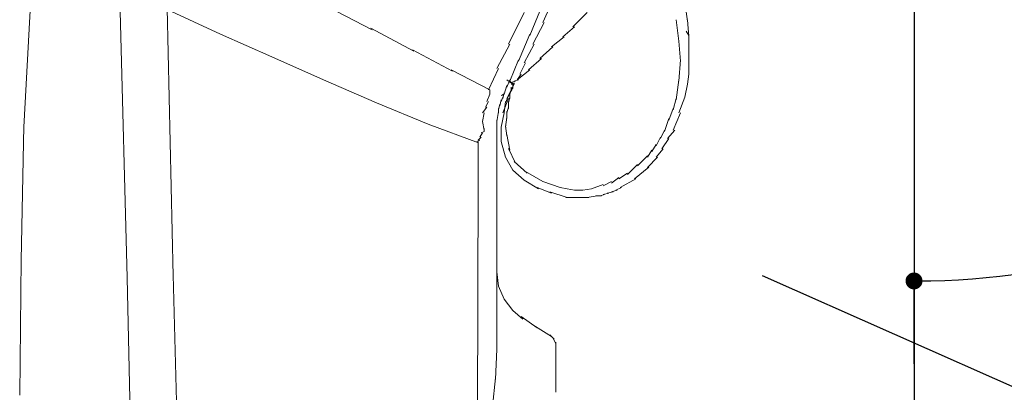
# Model space of a CAD drawing. Extents: x 0 to 840, y 0 to 1188.
# Drawn here: x 245 to 303, y 605 to 627 of the extents above; entities that cross this region are included whole.
import ezdxf

# ---------------------------------------------------------------- set-up
doc = ezdxf.new("R2010")
doc.units = 0
doc.header["$MEASUREMENT"] = 0
doc.layers.add('DIM', color=3, linetype='Continuous', lineweight=13)
doc.layers.add('MODEL', color=7, linetype='Continuous', lineweight=20)
doc.styles.add('ＭＳ ゴシック', font='MS Gothic.ttf', dxfattribs={"bigfont": 'ＭＳ ゴシック'})
doc.dimstyles.new('tfrom線あり', dxfattribs={"dimtxt": 10, "dimasz": 1, "dimexe": 0, "dimexo": 5, "dimgap": 5, "dimtad": 1, "dimdec": 0, "dimzin": 11, "dimdsep": 46, "dimtxsty": 'ＭＳ ゴシック', "dimblk": 'DOT', "dimcen": 0, "dimazin": 0, "dimtfac": 1, "dimtdec": 0, "dimtix": 1, "dimtofl": 0, "dimtmove": 0, "dimatfit": 0, "dimldrblk": 'DOT', "dimfxl": 1, "dimfrac": 2, "dimtolj": 1, "dimtzin": 11, "dimarcsym": 0})

# ---------------------------------------------------------------- blocks, each defined once
blk = doc.blocks.new('_DOT')
at = {"color": 0, "linetype": 'ByBlock', "lineweight": -2}
blk.add_line((-0.5, 0), (-1, 0), dxfattribs=at)
at = {"color": 0, "linetype": 'ByBlock', "lineweight": -2, "const_width": 0.5}
blk.add_lwpolyline([(-0.25, 0, 1), (0.25, 0, 1)], format="xyb", close=True, dxfattribs=at)
blk = doc.blocks.new('*D54')
at = {"layer": 'Defpoints', "color": 0, "transparency": 16777216}
for p in [(342.173, 658.09), (275.697, 470.09), (403.414, 470.09)]:
    blk.add_point(p, dxfattribs=at)
at = {"layer": 'DIM', "color": 0, "lineweight": -2, "transparency": 16777216}
for p, q in [((347.173, 658.09), (403.414, 658.09)), ((403.414, 657.09), (403.414, 471.09)), ((280.697, 470.09), (403.414, 470.09))]:
    blk.add_line(p, q, dxfattribs=at)
for p, rotation in [((403.414, 658.09), 90), ((403.414, 470.09), 270)]:
    blk.add_blockref('_DOT', p, dxfattribs=dict(at, rotation=rotation))
at = {"layer": 'DIM', "color": 0, "transparency": 16777216, "insert": (393.414, 564.09), "char_height": 10, "attachment_point": 5, "rotation": 90, "style": 'ＭＳ ゴシック'}
blk.add_mtext('\\A1;188', dxfattribs=at)
blk = doc.blocks.new('*D55')
at = {"layer": 'Defpoints', "color": 0, "transparency": 16777216}
for p in [(297.854, 635.046), (257.514, 465.313), (257.514, 381.665)]:
    blk.add_point(p, dxfattribs=at)
at = {"layer": 'DIM', "color": 0, "lineweight": -2, "transparency": 16777216}
for p, q in [((297.854, 630.046), (297.854, 381.665)), ((257.514, 460.313), (257.514, 381.665)), ((296.854, 381.665), (258.514, 381.665))]:
    blk.add_line(p, q, dxfattribs=at)
at = {"layer": 'DIM', "color": 0, "lineweight": -2, "transparency": 16777216, "rotation": 180}
blk.add_blockref('_DOT', (257.514, 381.665), dxfattribs=at)
at = {"layer": 'DIM', "color": 0, "lineweight": -2, "transparency": 16777216}
blk.add_blockref('_DOT', (297.854, 381.665), dxfattribs=at)
at = {"layer": 'DIM', "color": 0, "transparency": 16777216, "insert": (277.684, 391.665), "char_height": 10, "attachment_point": 5, "style": 'ＭＳ ゴシック'}
blk.add_mtext('\\A1;40', dxfattribs=at)
blk = doc.blocks.new('*D58')
at = {"layer": 'Defpoints', "color": 0, "transparency": 16777216}
for p in [(297.77, 658.176), (297.854, 658.091), (334.304, 641.769), (315.133, 615.238), (297.854, 612.001)]:
    blk.add_point(p, dxfattribs=at)
at = {"layer": 'DIM', "color": 0, "lineweight": -2, "transparency": 16777216}
for p, q in [((338.865, 639.721), (340.044, 639.191)), ((297.854, 607.001), (297.854, 611.889))]:
    blk.add_line(p, q, dxfattribs=at)
blk.add_arc((297.854, 658.138), 46.249, 271.23887, 334.57662, dxfattribs=at)
for p, rotation in [((340.044, 639.191), 65.19605860421119), ((297.854, 611.889), 180.6194368740161)]:
    blk.add_blockref('_DOT', p, dxfattribs=dict(at, rotation=rotation))
at = {"layer": 'DIM', "color": 0, "transparency": 16777216, "insert": (317.548, 627.706), "char_height": 10, "attachment_point": 5, "rotation": 32.90775, "style": 'ＭＳ ゴシック'}
blk.add_mtext('\\A1;66°', dxfattribs=at)

msp = doc.modelspace()

# ---------------------------------------------------------------- linework, layer by layer
at = {"layer": 'DIM'}
msp.add_line((297.85423899, 658.09117479), (297.85423899, 612.00100082), dxfattribs=at)
at = {"layer": 'MODEL'}
for p, q in [((245.33611606, 620.96550681), (245.75826261, 628.99969025)), ((276.7117042, 628.8284271), (275.95056933, 627.1377117)), ((265.88666066, 626.71414567), (263.26497748, 628.06725998)), ((275.18945597, 626.37596387), (275.95058009, 628.23650143)), ((284.49217602, 627.2235906), (284.32303135, 628.3222943)), ((251.00306995, 627.81474201), (251.4252165, 612.08393322)), ((253.79311278, 627.90019077), (256.92220844, 626.462488)), ((254.13140211, 612.16873676), (253.79311815, 627.984091)), ((274.85110212, 627.7303041), (273.92082259, 625.87045478)), ((278.57225251, 627.72957285), (277.72653993, 626.88386028)), ((276.03508252, 627.1397764), (275.35780487, 625.87120754)), ((283.81489836, 627.30671656), (283.98403228, 626.03885744)), ((284.57601172, 626.29197761), (284.49214375, 627.30680259)), ((256.92217618, 626.46225142), (259.96599515, 625.1091156)), ((268.33925294, 625.4470393), (265.80283571, 626.80015362)), ((274.51289882, 624.85442539), (275.18945597, 626.46195031)), ((277.8111284, 626.88411837), (277.13456049, 626.29210666)), ((284.57604398, 626.37802858), (284.40759831, 626.63243919)), ((284.57603323, 625.61539895), (284.57603323, 626.46179976)), ((284.57605474, 625.8699171), (284.57605474, 626.4619073)), ((284.57606549, 625.53089652), (284.57606549, 626.37658758)), ((274.00479809, 625.86914283), (273.24366323, 624.43144006)), ((275.44313534, 625.86965901), (274.85113438, 624.76953582)), ((277.21914895, 626.29191309), (276.45801408, 625.70061113)), ((283.98405378, 626.03825524), (284.06931973, 624.85354359)), ((270.62268979, 624.26299438), (268.25471824, 625.53154174)), ((276.54258104, 625.70065414), (275.78144617, 625.02407548)), ((284.57602248, 625.27777635), (284.57602248, 625.53076747)), ((284.57603323, 625.44632956), (284.57603323, 625.70003043)), ((284.57605474, 625.10877148), (284.57605474, 625.27790539)), ((284.57605474, 625.02353779), (284.57605474, 625.19196196)), ((284.57606549, 624.85433936), (284.57606549, 625.61546347)), ((284.57607624, 625.19258568), (284.57607624, 625.36171959)), ((259.96609193, 625.10866394), (263.01133038, 623.75552812)), ((274.00475508, 623.67087514), (274.51287731, 624.93871275)), ((274.93505612, 624.7697509), (274.59747653, 624.09317223)), ((275.86603464, 625.02366684), (275.10489977, 624.34708818)), ((283.98397851, 623.67096117), (284.06924445, 624.93879878)), ((284.57600097, 624.85423182), (284.57600097, 624.51665223)), ((284.57609775, 624.93849768), (284.57609775, 625.02375287)), ((284.57615152, 624.93808904), (284.57615152, 625.10793269)), ((272.82073166, 623.16426917), (270.53732707, 624.34824957)), ((273.32886465, 624.43206377), (272.7368637, 623.16349491)), ((275.18947748, 624.34710968), (274.42834262, 623.75509798)), ((274.68206499, 624.09315073), (274.42835337, 623.75557114)), ((284.57607624, 624.09392499), (284.49220828, 623.50191328)), ((284.57605474, 624.51671676), (284.57605474, 624.09315073)), ((263.01128737, 623.75557114), (266.14038303, 622.40243532)), ((273.66716474, 622.90981555), (273.83629865, 623.41652905)), ((274.25985393, 623.50113902), (273.83628789, 622.65542644)), ((273.8363094, 623.33262882), (274.00474432, 623.7554636)), ((274.09004253, 623.58583502), (273.83633091, 623.75496893)), ((274.17386748, 623.50184876), (274.00472282, 623.67169242)), ((274.34376491, 623.6710472), (274.00477659, 623.58645873)), ((274.25983242, 623.50047229), (274.08997801, 623.50047229)), ((274.17385673, 623.41515258), (274.17385673, 623.58499623)), ((274.17385673, 623.24879311), (274.17385673, 623.50249398)), ((274.17386748, 623.50045078), (274.17386748, 623.58570597)), ((274.17386748, 623.50184876), (274.25984317, 623.50184876)), ((274.17387824, 623.33271485), (274.17387824, 623.50113902)), ((274.17388899, 623.24743815), (274.17388899, 623.41657206)), ((274.17389974, 623.41648603), (274.25987543, 623.58632969)), ((274.25981091, 623.50161218), (274.25981091, 623.58686737)), ((274.5128558, 623.75563566), (274.25984317, 623.6710472)), ((274.25989694, 623.50111751), (274.25989694, 623.5863727)), ((283.81491987, 622.57073044), (283.98405378, 623.75471084)), ((284.49220828, 623.50120354), (284.32306361, 622.74005792)), ((272.82079619, 622.90977253), (272.65165152, 622.4862065)), ((272.8206994, 623.16353792), (272.8206994, 622.90981555)), ((273.66717549, 622.90992308), (273.49803082, 622.82464638)), ((273.58258703, 622.65546946), (273.66715398, 622.99444703)), ((273.58259778, 622.82389363), (273.58259778, 622.90914882)), ((273.75174245, 622.40245683), (274.00474432, 622.99444703)), ((274.00474432, 622.90990158), (274.09001027, 623.16360244)), ((274.00477659, 622.90970801), (274.09004253, 623.16340888)), ((274.00477659, 622.65534041), (274.00477659, 622.99431798)), ((274.09002102, 623.24748117), (274.17387824, 623.24748117)), ((274.09003178, 623.07830424), (274.17388899, 623.33271485)), ((274.09006404, 623.0784763), (274.09006404, 623.33288691)), ((266.14040454, 622.40245683), (269.18422351, 621.13317822)), ((272.73689596, 622.48633555), (272.56775129, 622.14804621)), ((273.32890767, 621.97884778), (273.41276488, 622.31782535)), ((273.41275412, 622.2332799), (273.49802007, 622.57154772)), ((273.49806308, 622.48614198), (273.58263004, 622.73984285)), ((273.9208656, 622.65549097), (273.58257627, 621.81048813)), ((273.66717549, 621.81035909), (273.75174245, 622.4862065)), ((273.92088711, 622.06405996), (273.92088711, 622.48689474)), ((273.92091937, 622.40241381), (274.00477659, 622.73997189)), ((283.64651721, 621.97893381), (283.81495213, 622.65549097)), ((284.32305286, 622.73917612), (283.98406454, 621.80960633)), ((272.48319509, 621.81053115), (272.39861738, 621.30239816)), ((272.65228599, 622.14892802), (272.39927335, 621.81134843)), ((273.24365247, 621.30158088), (273.32891842, 621.89357108)), ((273.32955289, 621.81147747), (273.32955289, 622.0644686)), ((273.66783146, 621.81143446), (273.4986868, 620.96501214)), ((273.66720775, 621.80973537), (273.66720775, 621.89359259)), ((273.83627714, 621.81057416), (273.9208441, 622.14813224)), ((273.83635242, 621.47174715), (273.83635242, 621.89389369)), ((283.39208509, 621.38763184), (283.6464957, 622.064189)), ((284.06928747, 621.81042361), (283.64643118, 620.79557712)), ((269.18490099, 621.13421057), (272.14627148, 620.03477562)), ((272.39861738, 621.30149485), (272.48318434, 620.79475984)), ((273.24362021, 620.96404431), (273.24362021, 621.38687909)), ((273.75241993, 620.96503365), (273.83698688, 621.55771208)), ((283.13899718, 620.71030042), (283.39199906, 621.47213428)), ((245.16620789, 613.09970452), (245.33605154, 621.04932101)), ((272.39862813, 620.62573347), (272.22948347, 620.37201109)), ((272.48320584, 620.71017138), (272.31406118, 620.62558292)), ((272.48319509, 620.79549109), (272.48319509, 620.88005805)), ((272.48322735, 620.7963729), (272.48322735, 620.7110962)), ((273.24359871, 620.54110199), (273.24359871, 620.7955126)), ((273.24360946, 620.71034344), (273.24360946, 621.04932101)), ((273.24360946, 620.37351661), (273.24360946, 620.54265052)), ((273.24364172, 620.45683614), (273.24364172, 620.62526031)), ((273.49807384, 620.96359265), (273.49807384, 620.11858982)), ((273.83634166, 620.45733081), (273.75176395, 621.04932101)), ((274.00475508, 619.61092999), (273.8363094, 620.54118802)), ((282.88533933, 620.28817539), (283.1390402, 620.79557712)), ((283.73109492, 620.79555562), (283.30823863, 620.28813237)), ((272.22948347, 620.20367295), (272.05962906, 620.11908449)), ((272.14560475, 620.03378628), (272.14560475, 617.91952635)), ((272.31406118, 620.37284988), (272.1456155, 620.2044042)), ((272.14562625, 620.11899846), (272.14562625, 620.03372176)), ((273.24355569, 620.20502792), (273.24355569, 620.45872878)), ((273.24362021, 620.03376478), (273.24362021, 620.28817539)), ((273.24362021, 608.27839869), (273.24362021, 620.11895544)), ((273.49802007, 620.11914901), (273.75172094, 619.18815974)), ((282.37794835, 619.52851377), (282.63095022, 619.95066032)), ((282.63092872, 619.86471689), (282.88533933, 620.37211863)), ((283.39204208, 620.28813237), (282.96988478, 619.69612066)), ((274.34372189, 618.84982739), (273.9208656, 619.6962282)), ((282.12420446, 619.18809521), (282.37790533, 619.61092999)), ((283.05449475, 619.69618519), (282.63092872, 619.1880522)), ((273.75174245, 619.18874044), (274.17388899, 618.42759482)), ((275.02025754, 618.25822432), (274.25982166, 618.93549122)), ((280.94090154, 618.17507685), (281.53289174, 618.76706705)), ((281.53224652, 618.68116664), (282.12423672, 619.2724471)), ((282.71693667, 619.18652518), (282.12423672, 618.59451347)), ((274.17389974, 618.42688507), (274.85116664, 617.83487337)), ((275.95059084, 617.75017737), (274.93503461, 618.3428558)), ((280.43282233, 617.91941881), (280.94023482, 618.25768664)), ((282.20879293, 618.59550281), (281.36308035, 617.91892414)), ((272.14557249, 617.9208383), (271.97571808, 558.0456913)), ((274.85116664, 617.83489487), (275.69686847, 617.32815986)), ((275.95060159, 617.75037093), (276.96543733, 617.41279134)), ((279.50253204, 617.49664856), (280.00994453, 617.75034942)), ((280.00996604, 617.6655889), (280.43281157, 618.00456647)), ((281.44763655, 617.91939731), (280.51664728, 617.4126623)), ((276.45796032, 617.07443749), (275.61224774, 617.41341506)), ((277.38828286, 616.81856438), (276.37413536, 617.15612246)), ((276.96539431, 617.41270531), (277.38823985, 617.32811685)), ((277.38823985, 617.32760067), (277.81108538, 617.24301221)), ((277.8111284, 617.24365743), (278.31854089, 617.24365743)), ((278.31850863, 617.24301221), (278.82592112, 617.32757917)), ((278.82598564, 617.32753615), (279.50254279, 617.58123702)), ((279.84082137, 617.07310403), (279.50253204, 616.98922531)), ((280.09453299, 617.15764948), (279.75554467, 617.07306102)), ((280.34752412, 617.24296919), (280.00994453, 617.1576925)), ((280.60265523, 617.41212461), (280.26366691, 617.24296919)), ((277.64125248, 616.82011291), (277.30367289, 616.82011291)), ((277.89566309, 616.82146787), (277.55737376, 616.82146787)), ((278.2332857, 616.82011291), (277.8111284, 616.82011291)), ((278.65684097, 616.82090868), (278.14941773, 616.82090868)), ((279.16358673, 616.90377655), (278.57229552, 616.81989783)), ((279.41798659, 616.90369052), (279.07969726, 616.90369052)), ((279.58640001, 616.98987053), (279.33338737, 616.90459383)), ((245.08239907, 605.14939981), (245.16626166, 613.18427148)), ((273.24359871, 612.42310435), (273.32886465, 611.57668203)), ((251.42517348, 612.083288), (251.76345206, 596.69145677)), ((254.55425302, 596.69229556), (254.13139673, 612.25323919)), ((273.32889691, 611.57655299), (273.66717549, 610.81540737)), ((273.66780996, 610.81656877), (274.17452346, 610.1399901)), ((274.17392125, 610.13854911), (274.76591145, 609.6318141)), ((275.61231226, 609.12484251), (274.68203273, 609.80068993)), ((276.45802484, 608.6175053), (275.52703556, 609.2094955)), ((273.2435772, 607.77093243), (273.2435772, 608.36292263)), ((276.62715875, 608.44830687), (276.37414612, 608.70200773)), ((276.71172571, 608.19469203), (276.54258104, 608.53295985)), ((273.15974149, 606.08036757), (273.24359871, 607.85562843)), ((276.71163968, 608.1946275), (276.71163968, 608.02476234)), ((276.7117042, 608.19454147), (276.7117042, 608.27839869)), ((276.71173646, 608.02555811), (276.71173646, 607.60339006)), ((276.71169345, 607.6026373), (276.71169345, 607.0106256)), ((276.71172571, 607.0106471), (276.71172571, 606.24950148)), ((272.99061833, 604.47282114), (273.15975225, 606.16422479)), ((276.71168269, 606.2495445), (276.71168269, 605.31926497))]:
    msp.add_line(p, q, dxfattribs=at)

# ---------------------------------------------------------------- dimensions: what is measured, and where the dimension line sits
at = {"layer": 'DIM'}
msp.add_aligned_dim(p1=(284.33361747, 614.24959617), p2=(320.72274343, 696.08223899), distance=-70.1176403, dimstyle='tfrom線あり', override={"dimpost": '%%c<>'}, dxfattribs=at).render()
dim = msp.add_linear_dim(base=(403.413831457, 470.0897553106), p1=(342.1731678448, 658.0897553075), p2=(275.6968577114, 470.0897553106), angle=90, dimstyle='tfrom線あり', override={"dimdec": 8, "dimpost": '<>'}, dxfattribs=at)
dim.commit()
dim.dimension.update_dxf_attribs({"geometry": '*D54', "text_midpoint": (403.413831457, 564.0897553091), "dimtype": 160})
dim = msp.add_angular_dim_2l(base=(315.13344784, 615.23838096), line1=((297.85423899, 658.09117479), (297.85423899, 612.00100082)), line2=((334.30408107, 641.76908554), (297.76966128, 658.17642999)), dimstyle='tfrom線あり', override={"dimpost": '<>', "dimadec": 0}, dxfattribs=at)
dim.commit()
dim.dimension.update_dxf_attribs({"geometry": '*D58', "text_midpoint": (317.54798313, 627.70557745)})
dim = msp.add_linear_dim(base=(257.51415563, 381.66527989), p1=(297.85423899, 635.04608781), p2=(257.51415563, 465.31294283), dimstyle='tfrom線あり', override={"dimpost": '<>'}, dxfattribs=at)
dim.commit()
dim.dimension.update_dxf_attribs({"geometry": '*D55', "text_midpoint": (277.68419731, 391.66527989)})

doc.saveas('drawing.dxf')
